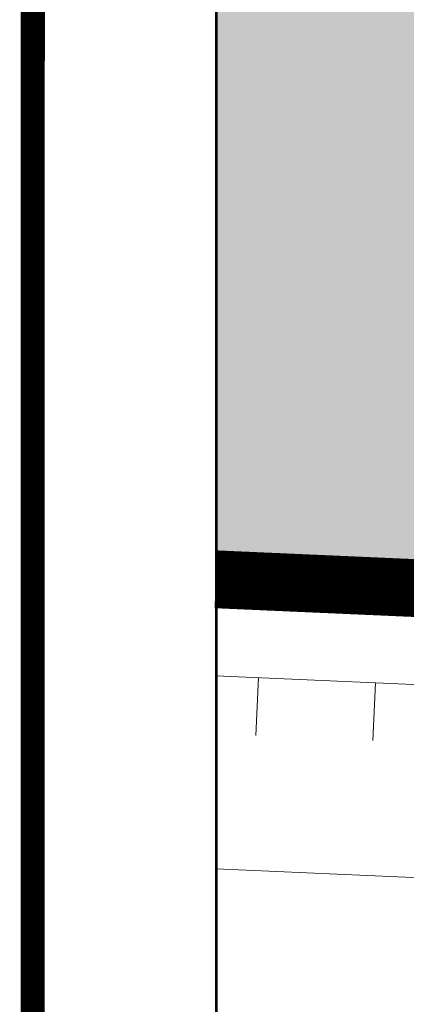
# Model space of a CAD drawing. Units: metres. Extents: x -3 to 102, y -2 to 72.
# Drawn here: x 51 to 52, y 20 to 22 of the extents above; entities that cross this region are included whole.
import ezdxf

# ---------------------------------------------------------------- set-up
doc = ezdxf.new("R2010")
doc.units = ezdxf.units.M
for name, pattern in [('LBTALUS', [4.8, 3, -1.8]), ('LHTALUS', [2, 1, 1]), ('LIMVOIE', [2, 1, 1]), ('LPT2R', [2, 1, 1])]:
    doc.linetypes.add(name, pattern=pattern)
doc.layers.get('0').update_dxf_attribs({"plot": 0})
doc.layers.add('0-Titre', color=7, linetype='Continuous')
for name, color, linetype, lineweight in [('BRD-Bordure_CR2', 224, 'LPT2R', 0), ('TRA-Enrobé', 254, 'Continuous', 0), ('VOI-Talus_bas', 160, 'LBTALUS', 13), ('VOI-Talus_hachures', 160, 'Continuous', 13), ('VOI-Talus_haut', 160, 'LHTALUS', 13), ('VOI-Voie', 150, 'LIMVOIE', 0)]:
    doc.layers.add(name, color=color, linetype=linetype, lineweight=lineweight)

msp = doc.modelspace()

# ---------------------------------------------------------------- linework, layer by layer
at = {"color": 2, "linetype": 'Continuous', "flags": 128}
msp.add_lwpolyline([(51.5745, 9.119), (51.5798, 53.5927), (94.5106, 53.5927), (94.5106, 50.3192), (100.6228, 50.3192), (100.6228, 9.119)], close=True, dxfattribs=at)
at = {"layer": '0-Titre', "color": 14, "const_width": 0.0625, "flags": 128}
msp.add_lwpolyline([(51.0984, -0.7884), (101.0978, -0.7884), (101.0978, 70.9488), (51.1069, 70.9488)], close=True, dxfattribs=at)
at = {"layer": '0-Titre'}
msp.add_lwpolyline([(51.5798, 53.5927), (100.6228, 53.5927), (100.6228, 9.119), (51.5798, 9.119)], close=True, dxfattribs=at)
at = {"layer": 'BRD-Bordure_CR2', "color": 224, "linetype": 'LPT2R', "lineweight": 0, "flags": 128}
msp.add_lwpolyline([(51.5759, 20.6156, 0.15, 0.15, 0), (54.4271, 20.49, 0.15, 0.15, -0.414977), (58.2367, 16.3183, 0, 0, 0)], format="xyseb", dxfattribs=at)
at = {"layer": 'TRA-Enrobé', "color": 253, "linetype": 'Continuous', "lineweight": 0}
for points in [[(51.576, 21.6903), (51.5761, 22.2862), (58.4686, 21.582), (58.4996, 22.2862)], [(51.576, 21.582), (51.576, 21.6903), (51.576, 21.582), (58.4686, 21.582)], [(51.576, 21.4681), (51.576, 21.582), (58.462, 21.4324), (58.4686, 21.582)], [(51.576, 21.4324), (51.576, 21.4681), (51.576, 21.4324), (58.462, 21.4324)], [(51.5759, 20.9183), (51.576, 21.4324), (58.431, 20.7282), (58.462, 21.4324)], [(51.5759, 20.7282), (51.5759, 20.9183), (51.5759, 20.7282), (58.431, 20.7282)], [(51.5759, 20.6635), (51.5759, 20.7282), (58.4205, 20.49), (58.431, 20.7282)], [(51.5759, 20.6156), (51.5759, 20.6635), (54.4271, 20.49), (58.4205, 20.49)]]:
    msp.add_solid(points, dxfattribs=at)
at = {"layer": 'VOI-Talus_bas', "color": 160, "linetype": 'LBTALUS', "lineweight": 13, "flags": 128}
msp.add_lwpolyline([(51.5758, 19.8649), (54.394, 19.7408, -0.204658), (56.6885, 18.6387), (51.5757, 18.864)], format="xyb", dxfattribs=at)
at = {"layer": 'VOI-Talus_hachures', "color": 160, "linetype": 'Continuous', "lineweight": 13}
for p, q in [((51.6867, 20.3605), (51.6801, 20.2107)), ((51.99, 20.3472), (51.9834, 20.1973))]:
    msp.add_line(p, q, dxfattribs=at)
at = {"layer": 'VOI-Talus_haut', "color": 160, "linetype": 'LHTALUS', "lineweight": 13, "flags": 128}
msp.add_lwpolyline([(51.5759, 20.3654), (54.4161, 20.2403, -0.278631), (57.6352, 18.0965), (51.5756, 18.3635)], format="xyb", dxfattribs=at)
at = {"layer": 'VOI-Voie', "color": 252, "linetype": 'LIMVOIE', "lineweight": 0, "flags": 128}
msp.add_lwpolyline([(51.5759, 20.6156), (54.4271, 20.49, -0.414977), (58.2367, 16.3183)], format="xyb", dxfattribs=at)

doc.saveas('drawing.dxf')
